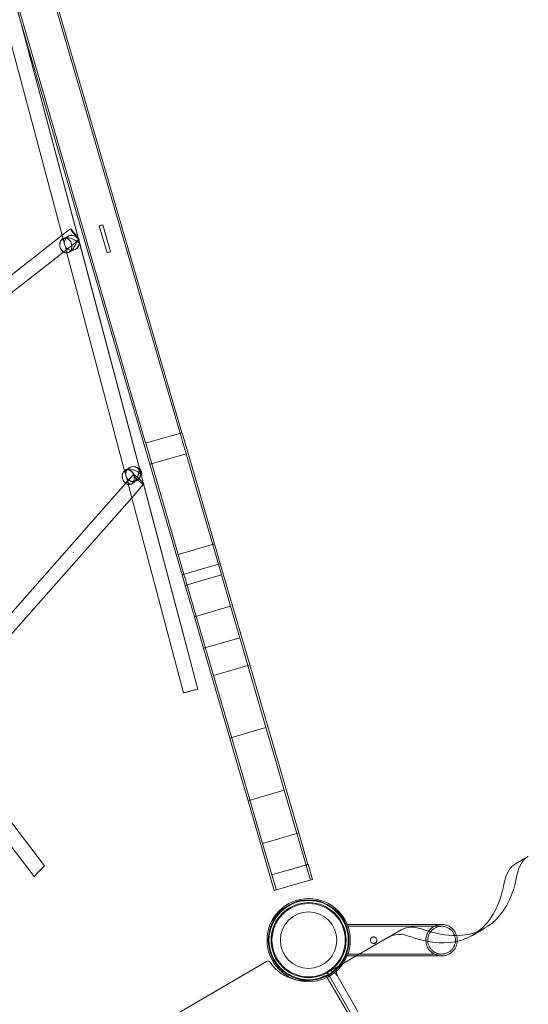
# Model space of a CAD drawing. Units: millimetres. Extents: x -1940 to 11212, y -1705 to 7930.
# Drawn here: x 7166 to 7709, y 2085 to 3139 of the extents above; entities that cross this region are included whole.
import ezdxf

# ---------------------------------------------------------------- set-up
doc = ezdxf.new("R2010")
doc.units = ezdxf.units.MM

# ---------------------------------------------------------------- blocks, each defined once
blk = doc.blocks.new('A$C1a0bf3aa')
at = {"color": 0, "linetype": 'Continuous', "lineweight": 0}
for p, q in [((5072.3, -190.7), (5518.5, -1720.9)), ((5033.6, -202), (5479.7, -1732.2)), ((5148.7, -459.7), (5523, -1743.4)), ((5109.9, -471), (5484.2, -1754.7)), ((5346, -1280.7), (5210.1, -768.9)), ((5346, -1280.7), (5210.1, -768.9)), ((5391.7, -1515), (5329.1, -1279.5)), ((5391.7, -1515), (5329.1, -1279.5)), ((5407.8, -1513.5), (5346, -1280.7)), ((5474.5, -1764.5), (5346, -1280.7)), ((5390.3, -1509.8), (5399.3, -1502.7)), ((5433.9, -1498.6), (5430, -1499.7)), ((5430, -1499.7), (5438.4, -1528.5)), ((5442.3, -1527.4), (5433.9, -1498.6)), ((5212.8, -1648.7), (5390.3, -1509.8)), ((5392.8, -1512.6), (5391.5, -1513.2)), ((5392.8, -1512.6), (5391.5, -1513.2)), ((5391.8, -1527.7), (5408.2, -1514.8)), ((5408.2, -1514.8), (5407.8, -1513.5)), ((5408.2, -1514.8), (5408.5, -1514.6)), ((5473, -1759), (5408.2, -1514.8)), ((5408.5, -1516), (5408.5, -1516)), ((5408.5, -1516), (5408.5, -1516)), ((5392.9, -1519.5), (5392.9, -1519.6)), ((5392.9, -1519.6), (5392.9, -1519.6)), ((5457.6, -1763.3), (5394.6, -1526.1)), ((5457.6, -1763.3), (5394.6, -1526.1)), ((5217.1, -1664.4), (5391.8, -1527.7)), ((5398.2, -1527.7), (5397.2, -1528.2)), ((5398.2, -1527.8), (5397.2, -1528.2)), ((5438.4, -1528.5), (5442.3, -1527.4)), ((5498.2, -1726.9), (5479.7, -1732.2)), ((5518.6, -1720.9), (5498.2, -1726.9)), ((5518.6, -1720.9), (5553.2, -1839.7)), ((5479.8, -1732.2), (5514.4, -1851.1)), ((5523, -1743.4), (5504.6, -1748.8)), ((5523, -1743.4), (5557.5, -1861.6)), ((5484.2, -1754.7), (5504.6, -1748.8)), ((5484.2, -1754.7), (5518.7, -1872.9)), ((5458.6, -1760.7), (5457.7, -1761.3)), ((5458.6, -1760.7), (5457.7, -1761.3)), ((5458.3, -1775.2), (5466.6, -1765.8)), ((5458.6, -1767), (5458.6, -1767)), ((5458.6, -1767), (5458.6, -1767)), ((5474.5, -1764.5), (5473, -1759)), ((5474.2, -1763.4), (5474.2, -1763.5)), ((5474.2, -1763.5), (5474.2, -1763.5)), ((5475.3, -1767.5), (5475.2, -1767.1)), ((5475.3, -1767.5), (5475.2, -1767.1)), ((5477.4, -1775.6), (5475.3, -1767.5)), ((5535.7, -1995.1), (5475.3, -1767.5)), ((5245, -2016.9), (5458.3, -1775.2)), ((5520.3, -1999.2), (5460.2, -1773.1)), ((5520.3, -1999.2), (5460.2, -1773.1)), ((5465.6, -1775.2), (5464.7, -1775.8)), ((5465.6, -1775.2), (5464.7, -1775.8)), ((5464.8, -1790.5), (5477.6, -1776.1)), ((5477.6, -1776.1), (5477.4, -1775.6)), ((5477.6, -1776.1), (5477.6, -1776)), ((5535.7, -1995.1), (5477.6, -1776.1)), ((5254.8, -2028.4), (5464.8, -1790.5)), ((5532.9, -1845.7), (5553.2, -1839.7)), ((5553.2, -1839.7), (5559.4, -1861.1)), ((5402.6, -1849.1), (5402.2, -1848.7)), ((5532.9, -1845.7), (5514.4, -1851.1)), ((5514.4, -1851.1), (5520.6, -1872.4)), ((5559.4, -1861.1), (5539.1, -1867)), ((5557.5, -1861.6), (5560.8, -1873)), ((5559.4, -1861.1), (5591, -1969.3)), ((5539.1, -1867), (5518.7, -1872.9)), ((5518.7, -1872.9), (5522, -1884.3)), ((5520.7, -1872.4), (5552.2, -1980.7)), ((5539.1, -1867), (5539.1, -1867)), ((5539.1, -1867), (5539.1, -1867)), ((5542.4, -1878.4), (5560.8, -1873)), ((5560.8, -1873), (5570.6, -1906.6)), ((5522, -1884.3), (5542.4, -1878.4)), ((5522, -1884.3), (5531.8, -1917.9)), ((5542.4, -1878.4), (5542.4, -1878.4)), ((5531.8, -1917.9), (5552.2, -1912)), ((5570.6, -1906.6), (5552.2, -1912)), ((5552.2, -1912), (5552.2, -1912)), ((5570.6, -1906.6), (5580.4, -1940.2)), ((5531.8, -1917.9), (5541.6, -1951.5)), ((5541.6, -1951.5), (5562, -1945.6)), ((5580.4, -1940.2), (5562, -1945.6)), ((5580.4, -1940.2), (5608.4, -2036.2)), ((5541.7, -1951.5), (5569.6, -2047.5)), ((5570.7, -1975.3), (5591, -1969.3)), ((5591, -1969.3), (5620.2, -2069.3)), ((5570.7, -1975.3), (5552.2, -1980.7)), ((5552.2, -1980.7), (5581.4, -2080.6)), ((5371.7, -2184.2), (5246.2, -2020.2)), ((5360.4, -2195.5), (5239, -2036.8)), ((5569.6, -2047.5), (5590, -2041.6)), ((5608.4, -2036.2), (5590, -2041.6)), ((5608.4, -2036.2), (5618.2, -2069.8)), ((5569.7, -2047.5), (5579.5, -2081.1)), ((5618.2, -2069.8), (5628, -2103.4)), ((5620.2, -2069.3), (5643.5, -2149.1)), ((5579.5, -2081.1), (5589.3, -2114.7)), ((5581.4, -2080.6), (5604.7, -2160.4)), ((5628, -2103.4), (5609.6, -2108.8)), ((5628, -2103.4), (5656.1, -2199.4)), ((5589.3, -2114.7), (5609.6, -2108.8)), ((5589.3, -2114.7), (5617.3, -2210.7)), ((5623.1, -2155), (5604.7, -2160.4)), ((5623.1, -2155), (5643.5, -2149.1)), ((5643.5, -2149.1), (5653.3, -2182.7)), ((5604.7, -2160.4), (5614.5, -2194)), ((5888.9, -2174.3), (5875.4, -2182.1)), ((5366, -2189.9), (5360.4, -2195.5)), ((5371.7, -2184.2), (5366, -2189.9)), ((5633.1, -2188.6), (5614.5, -2194)), ((5633.1, -2188.6), (5633.8, -2188.4)), ((5653.6, -2182.6), (5658.3, -2198.7)), ((5614.8, -2193.9), (5619.5, -2210.1)), ((5637.8, -2204.7), (5658.3, -2198.7)), ((5617.3, -2210.7), (5637.8, -2204.7)), ((5704.9, -2280.6), (5753.1, -2252.7)), ((5842.6, -2250.9), (5829.1, -2258.7)), ((5690.9, -2288.6), (5704.9, -2280.6)), ((5608.9, -2286.5), (5120.9, -2571.3)), ((5684.9, -2292.1), (5676.5, -2297)), ((5684.9, -2292.1), (5690.9, -2288.6)), ((5673.8, -2303.6), (5673.7, -2303.5)), ((5713.8, -2372.2), (5673.8, -2303.6)), ((5674, -2298.4), (5676.5, -2297)), ((5676.3, -2302.3), (5674, -2298.4)), ((5715.9, -2371), (5676.3, -2302.3)), ((5722.4, -2367.2), (5685.5, -2303.3))]:
    blk.add_line(p, q, dxfattribs=at)
for radius in [44.5, 44.5, 43.1, 42.4, 40.1, 39.2, 30.2]:
    blk.add_circle((5654, -2263.7), radius, dxfattribs=at)
for centre, radius, start, end in [((5610.4, -2289.1), 3, 33.894, 120.269), ((5649.8, -2262.6), 44.5, 213.894, 257.1815), ((5649.8, -2262.6), 44.5, 257.1815, 296.6441), ((5671.1, -2305), 3, 30.269, 116.6441)]:
    blk.add_arc(centre, radius, start, end, dxfattribs=at)
at = {"color": 0, "linetype": 'Continuous', "lineweight": 0, "extrusion": (0, 0, -1)}
for centre, major_axis, ratio, start_param, end_param in [((5403.9, -1508.6), (-4.59, 5.93), 0.056253, -2.730269, 1.59154), ((5400.7, -1517.8), (-8.95, 4.2), 0.406445, -0.698667, 2.021406), ((5400.7, -1517.8), (-8.95, 4.2), 0.406445, -0.329003, 2.021406), ((5400.7, -1517.8), (-8.95, 4.2), 0.406445, -0.698667, -0.329003), ((5400.7, -1517.8), (-4.8, -10.1), 0.406395, -1.899799, 0.872127), ((5400.7, -1517.8), (-4.8, -10.1), 0.406395, -1.899799, 0.45061), ((5403.9, -1508.6), (-4.59, 5.93), 0.056253, -4.691645, -3.818286), ((5397.3, -1505.2), (22, -60.5), 0.086958, -1.384697, -1.333542), ((5397.3, -1505.2), (22, -60.5), 0.086958, -1.384697, -1.333542), ((5403.9, -1508.6), (-4.59, 5.93), 0.056253, -3.818286, -2.730269), ((5400.7, -1517.8), (-3.54, -7.18), 0.999975, 0.431532, 1.222717), ((5400.7, -1517.8), (-3.54, -7.18), 0.999975, 0.891206, 1.222717), ((5400.7, -1517.8), (-3.54, -7.18), 0.999975, 0.431532, 0.891206), ((5400.7, -1517.8), (-4.8, -10.1), 0.406395, 0.45061, 0.871575), ((5400.7, -1517.8), (-4.8, -10.1), 0.406395, 0.871575, 0.872127), ((5460.4, -1742.5), (15.2, -37.4), 0.153965, -1.060989, -0.775915), ((5460.4, -1742.5), (15.2, -37.4), 0.153965, -1.060989, -0.881192), ((5466.4, -1765.2), (8.73, -3.39), 0.468799, -3.7716, -0.999422), ((5466.4, -1765.2), (8.73, -3.39), 0.468799, -3.47095, -0.999422), ((5466.4, -1765.2), (8.73, -3.39), 0.468799, -3.7716, -3.47095), ((5466.4, -1765.2), (3.04, 7.4), 0.999978, -2.589297, -1.91923), ((5466.4, -1765.2), (3.04, 7.4), 0.999978, -2.181727, -1.91923), ((5466.4, -1765.2), (3.04, 7.4), 0.999978, -2.589297, -2.181727), ((5466.4, -1765.2), (4.1, 10.6), 0.468752, 1.241439, 4.08238), ((5466.4, -1765.2), (4.1, 10.6), 0.468752, 1.241439, 3.712967), ((5472.1, -1770.9), (-5.52, 5.08), 0.111842, -3.042732, 1.637461), ((5460.4, -1742.5), (15.2, -37.4), 0.153965, -0.881192, -0.775915), ((5466.4, -1765.2), (4.1, 10.6), 0.468752, 3.712967, 4.081854), ((5466.4, -1765.2), (4.1, 10.6), 0.468752, 4.081854, 4.08238), ((5472.1, -1770.9), (-5.52, 5.08), 0.111842, -4.645724, -3.586997), ((5472.1, -1770.9), (-5.52, 5.08), 0.111842, -3.586997, -3.042732), ((5528, -1997.2), (7.73, 2.05), 0.00006, 0.011931, 4.712391), ((5528, -1997.2), (7.73, 2.05), 0.00006, 0, 3.141593), ((5528, -1997.2), (-7.73, -2.05), 0.00006, 0, 1.570799), ((5528, -1997.2), (7.73, 2.05), 0.00006, -1.570794, 0), ((5528, -1997.2), (7.73, 2.05), 0.00006, -1.570794, 0), ((5528, -1997.2), (7.73, 2.05), 0.00006, 0, 0.011931), ((5928.9, -2243.6), (-40, 69.3), 0.5, -0.53691, 0), ((5793.1, -2322), (-40, 69.3), 0.5, 0, 0.53691), ((5689.9, -2300.8), (-5, 8.66), 0.5, -0.884477, 0), ((5681.5, -2305.6), (5, -8.66), 0.468407, -3.141593, -2.21171), ((5681.5, -2305.6), (5, -8.66), 0.468407, -2.21171, -1.570796), ((5689.9, -2300.8), (-5, 8.66), 0.5, -1.570796, -0.884477)]:
    blk.add_ellipse(centre, major_axis=major_axis, ratio=ratio, start_param=start_param, end_param=end_param, dxfattribs=at)
at = {"color": 0, "linetype": 'Continuous', "lineweight": 0}
for centre, major_axis, ratio, start_param, end_param in [((5394.3, -1520.7), (-1.79, 7.86), 0.793971, -3.936646, 2.346539), ((5394.4, -1520.7), (-1.79, 7.86), 0.793971, 0.222033, 2.346539), ((5394.4, -1520.7), (-1.79, 7.86), 0.793971, -3.27474, 0.222033), ((5400.7, -1517.8), (4.15, 6.84), 0.999985, -3.90829, 2.374895), ((5400.7, -1517.8), (7.8, 1.76), 1, 0.040814, 3.141651), ((5400.7, -1517.8), (-7.77, -1.91), 0.99994, -3.122514, -0.350588), ((5400.7, -1517.8), (-7.77, -1.91), 0.99994, -3.110586, -0.350588), ((5400.7, -1517.8), (-7.8, -1.76), 1, 0.038155, 3.141498), ((5400.7, -1517.8), (-1.91, 7.77), 0.99994, 2.011392, 4.719537), ((5400.7, -1517.8), (-1.91, 7.77), 0.99994, 2.011392, 4.69331), ((5400.7, -1517.8), (-4.8, -10.1), 0.406395, 1.899799, 2.078134), ((5400.7, -1517.8), (-4.8, -10.1), 0.406395, 1.899799, 2.078134), ((5400.7, -1517.8), (8.95, -4.2), 0.406445, 0.890696, 1.120186), ((5400.7, -1517.8), (8.95, -4.2), 0.406445, 0.890696, 1.120186), ((5401.7, -1517.3), (-3.36, 7.26), 0.697611, -1.921894, -1.514068), ((5401.7, -1517.3), (-3.36, 7.26), 0.697611, -1.921894, -1.514068), ((5400.7, -1517.8), (-7.77, -1.91), 0.99994, -3.122514, -3.110586), ((5400.7, -1517.8), (-1.91, 7.77), 0.99994, 4.719537, 4.731465), ((5400.7, -1517.8), (7.8, 1.76), 1, 0.035496, 0.040814), ((5400.7, -1517.8), (-1.91, 7.77), 0.99994, 4.69331, 4.731465), ((5400.7, -1517.8), (7.8, 1.76), 1, 0, 0.035543), ((5400.7, -1517.8), (7.8, 1.76), 0.000012, 0, 0.000048), ((5400.7, -1517.8), (-7.8, -1.76), 1, 0, 0.000059), ((5400.7, -1517.8), (-7.8, -1.76), 1, 0, 0.038037), ((5394.4, -1520.7), (-1.79, 7.86), 0.793971, -3.936646, -3.27474), ((5466.4, -1765.2), (4.15, 6.84), 0.999985, -3.90829, 2.374895), ((5466.4, -1765.2), (7.8, 1.76), 1, 0, 3.141697), ((5466.4, -1765.2), (-7.77, -1.91), 0.99994, -3.122514, -0.281574), ((5466.4, -1765.2), (-7.77, -1.91), 0.99994, -3.122514, -0.281574), ((5466.4, -1765.2), (4.1, 10.6), 0.468752, -1.241439, -0.751171), ((5466.4, -1765.2), (4.1, 10.6), 0.468752, -1.241439, -0.751171), ((5468.9, -1763.6), (-4.32, 6.73), 0.768642, -1.357199, -1.322546), ((5468.9, -1763.6), (-4.32, 6.73), 0.768642, -1.357199, -1.322546), ((5461.2, -1768.5), (2.05, -7.89), 0.778057, -2.787277, -0.341645), ((5461.2, -1768.5), (2.05, -7.89), 0.778057, -2.787182, -1.612574), ((5461.2, -1768.5), (2.05, -7.89), 0.778057, -1.612574, 3.070011), ((5461.2, -1768.5), (2.05, -7.89), 0.778057, -3.213174, -2.787182), ((5461.2, -1768.5), (2.05, -7.89), 0.778057, -3.213174, -2.787277), ((5466.4, -1765.2), (-7.8, -1.76), 1, 0, 0.000056), ((5466.4, -1765.2), (-7.8, -1.76), 1, 0, 0.038042), ((5466.4, -1765.2), (-7.8, -1.76), 1, 0.038155, 3.141498), ((5461.2, -1768.5), (2.05, -7.89), 0.778057, -0.341645, 3.070011), ((5466.4, -1765.2), (-1.91, 7.77), 0.99994, 1.959288, 4.731465), ((5466.4, -1765.2), (-1.91, 7.77), 0.99994, 1.959288, 4.69331), ((5466.4, -1765.2), (-8.73, 3.39), 0.468799, -2.917513, -2.142171), ((5466.4, -1765.2), (-8.73, 3.39), 0.468799, -2.917513, -2.142171), ((5468.9, -1763.6), (-4.32, 6.73), 0.768642, -2.013876, -1.357199), ((5468.9, -1763.6), (-4.32, 6.73), 0.768642, -2.588156, -1.357199), ((5466.4, -1765.2), (-1.91, 7.77), 0.99994, 4.69331, 4.731465), ((5466.4, -1765.2), (7.8, 1.76), 0.000012, 0, 0.000048), ((5468.9, -1763.6), (-4.32, 6.73), 0.768642, -2.588156, -2.013876), ((5410.3, -1841), (-7.71, -8.06), 0.671856, -0.065717, 0.01484), ((5403.2, -1849), (5.26, -5.37), 0.06759, -1.690928, -1.610372), ((5653.6, -2182.6), (13.1, -44.9), 0.000001, -1.570897, -1.570796), ((5915.4, -2251.4), (-40, 69.3), 0.5, 0, 0.53691), ((5729.3, -2054.7), (113.2, -196.1), 0.5, -0.269975, 0.53691), ((5715.8, -2062.5), (113.2, -196.1), 0.5, 0.068881, 0.53691), ((5729.3, -2054.7), (113.2, -196.1), 0.5, -0.53691, -0.269975), ((5779.6, -2329.8), (-40, 69.3), 0.5, -0.53691, 0), ((5715.8, -2062.5), (113.2, -196.1), 0.5, -0.53691, 0.068881)]:
    blk.add_ellipse(centre, major_axis=major_axis, ratio=ratio, start_param=start_param, end_param=end_param, dxfattribs=at)
for points, knots in [([(5653.6, -2182.6), (5653.6, -2182.6), (5653.6, -2182.6), (5653.5, -2182.6), (5653.4, -2182.7), (5653.1, -2182.8), (5652.9, -2182.8), (5652.5, -2182.9), (5652.3, -2183), (5651.8, -2183.1), (5651.6, -2183.2), (5650.9, -2183.4), (5650.6, -2183.5), (5649.8, -2183.7), (5649.4, -2183.8), (5648.5, -2184.1), (5648.1, -2184.2), (5647.2, -2184.5), (5646.7, -2184.6), (5645.7, -2184.9), (5645.1, -2185.1), (5644, -2185.4), (5643.4, -2185.6), (5642.2, -2185.9), (5641.6, -2186.1), (5640.5, -2186.4), (5639.9, -2186.6), (5638.6, -2187), (5637.9, -2187.2), (5636.6, -2187.6), (5635.9, -2187.8), (5634.7, -2188.1), (5634.3, -2188.2), (5633.8, -2188.4)], [94.189222, 94.189222, 94.189222, 94.189222, 96.151497, 96.151497, 98.113773, 98.113773, 100.076048, 100.076048, 102.038324, 102.038324, 104.000599, 104.000599, 105.962875, 105.962875, 107.92515, 107.92515, 109.887426, 109.887426, 111.849701, 111.849701, 113.811977, 113.811977, 115.774252, 115.774252, 117.736527, 117.736527, 119.698803, 119.698803, 121.661078, 121.661078, 123.623354, 123.623354, 125.007714, 125.007714, 125.007714, 125.007714]), ([(5695.2, -2246.9), (5698.3, -2246.9), (5701.4, -2246.9), (5707.6, -2246.9), (5710.7, -2246.9), (5716.7, -2246.9), (5719.7, -2246.9), (5725.6, -2246.9), (5728.6, -2246.9), (5734.3, -2246.9), (5737.1, -2246.9), (5742.5, -2246.9), (5745.2, -2246.9), (5750.4, -2246.9), (5752.9, -2246.9), (5757.8, -2246.9), (5760.1, -2246.9), (5764.6, -2246.9), (5766.8, -2246.9), (5770.9, -2246.9), (5772.9, -2246.9), (5776.6, -2246.9), (5778.4, -2246.9), (5781.6, -2246.9), (5783.1, -2246.9), (5785.9, -2246.9), (5787.2, -2246.9), (5789.5, -2246.9), (5790.6, -2246.9), (5792.4, -2246.9), (5793.2, -2246.9), (5794.5, -2246.9), (5795, -2246.9), (5795.7, -2246.9), (5796, -2246.9), (5796.2, -2246.9), (5796.2, -2246.9), (5796.2, -2246.9)], [0.064048, 0.064048, 0.064048, 0.064048, 9.414905, 9.414905, 18.824114, 18.824114, 28.233329, 28.233329, 37.642545, 37.642545, 47.051761, 47.051761, 56.460977, 56.460977, 65.870192, 65.870192, 75.279408, 75.279408, 84.688624, 84.688624, 94.097839, 94.097839, 103.507055, 103.507055, 112.916271, 112.916271, 122.325486, 122.325486, 131.734702, 131.734702, 141.143918, 141.143918, 150.553133, 150.553133, 159.962349, 159.962349, 164.115797, 164.115797, 164.115797, 164.115797]), ([(5695.9, -2248.9), (5699.1, -2248.9), (5702.2, -2248.9), (5708.3, -2248.9), (5711.4, -2248.9), (5717.5, -2248.9), (5720.5, -2248.9), (5726.4, -2248.9), (5729.3, -2248.9), (5735, -2248.9), (5737.7, -2248.9), (5743.2, -2248.9), (5745.8, -2248.9), (5751, -2248.9), (5753.5, -2248.9), (5758.4, -2248.9), (5760.7, -2248.9), (5765.2, -2248.9), (5767.3, -2248.9), (5771.4, -2248.9), (5773.4, -2248.9), (5777, -2248.9), (5778.8, -2248.9), (5782, -2248.9), (5783.5, -2248.9), (5786.3, -2248.9), (5787.5, -2248.9), (5789.8, -2248.9), (5790.8, -2248.9), (5792.6, -2248.9), (5793.3, -2248.9), (5794.6, -2248.9), (5795.1, -2248.9), (5795.8, -2248.9), (5796, -2248.9), (5796.2, -2248.9), (5796.2, -2248.9), (5796.2, -2248.9), (5796.2, -2248.9), (5796.2, -2248.9), (5796.2, -2248.9), (5796.2, -2248.9), (5796.2, -2248.9), (5796.2, -2248.9), (5796.2, -2248.9), (5796.2, -2248.9), (5796.2, -2248.9), (5796.2, -2248.9), (5796.2, -2248.9), (5796.2, -2248.9), (5796.2, -2248.9), (5796.2, -2248.9)], [0, 0, 0, 0, 9.414905, 9.414905, 18.824114, 18.824114, 28.233329, 28.233329, 37.642545, 37.642545, 47.051761, 47.051761, 56.460977, 56.460977, 65.870192, 65.870192, 75.279408, 75.279408, 84.688624, 84.688624, 94.097839, 94.097839, 103.507055, 103.507055, 112.916271, 112.916271, 122.325486, 122.325486, 131.734702, 131.734702, 141.143918, 141.143918, 150.553133, 150.553133, 159.962349, 159.962349, 162.312658, 162.312658, 163.193982, 163.193982, 163.276605, 163.276605, 163.335395, 163.335395, 163.342744, 163.342744, 163.346418, 163.346418, 163.348255, 163.348255, 163.348715, 163.348715, 163.348715, 163.348715]), ([(5796.2, -2246.9), (5796, -2246.9), (5795.8, -2246.9), (5794.4, -2246.9), (5793.1, -2247.1), (5790.8, -2247.7), (5789.6, -2248.2), (5787.4, -2249.3), (5786.4, -2250), (5784.5, -2251.5), (5783.6, -2252.4), (5782.1, -2254.4), (5781.5, -2255.4), (5780.4, -2257.6), (5780, -2258.8), (5779.5, -2261.2), (5779.3, -2262.4), (5779.3, -2264.9), (5779.5, -2266.1), (5780, -2268.5), (5780.4, -2269.7), (5781.4, -2271.9), (5782, -2273), (5783.5, -2274.9), (5784.4, -2275.8), (5786.2, -2277.4), (5787.3, -2278.1), (5789.1, -2279.1), (5789.9, -2279.4), (5791.9, -2280.1), (5793.1, -2280.4), (5795, -2280.6), (5795.6, -2280.6), (5796.2, -2280.6)], [0, 0, 0, 0, 0.608552, 0.608552, 4.281885, 4.281885, 7.955218, 7.955218, 11.628551, 11.628551, 15.301884, 15.301884, 18.975217, 18.975217, 22.64855, 22.64855, 26.321883, 26.321883, 29.995216, 29.995216, 33.668549, 33.668549, 37.341882, 37.341882, 41.015154, 41.015154, 44.695934, 44.695934, 47.294645, 47.294645, 50.98286, 50.98286, 52.83708, 52.83708, 52.83708, 52.83708]), ([(5796.2, -2248.9), (5795.6, -2248.9), (5795.1, -2248.9), (5794, -2249), (5793.5, -2249.1), (5791.8, -2249.5), (5790.7, -2249.9), (5788.6, -2250.9), (5787.7, -2251.5), (5785.9, -2253), (5785.1, -2253.8), (5783.7, -2255.7), (5783.1, -2256.7), (5782.2, -2258.8), (5781.8, -2259.9), (5781.4, -2262.1), (5781.3, -2263.3), (5781.4, -2265.6), (5781.6, -2266.7), (5782.2, -2268.9), (5782.7, -2270), (5783.8, -2272), (5784.5, -2273), (5786.1, -2274.7), (5786.9, -2275.4), (5788.7, -2276.6), (5789.5, -2277.1), (5791.5, -2277.9), (5792.6, -2278.2), (5794.6, -2278.5), (5795.4, -2278.6), (5796.2, -2278.6)], [0, 0, 0, 0, 1.651431, 1.651431, 3.282748, 3.282748, 6.731426, 6.731426, 10.180104, 10.180104, 13.628783, 13.628783, 17.077461, 17.077461, 20.526139, 20.526139, 23.974817, 23.974817, 27.423495, 27.423495, 30.872173, 30.872173, 34.320807, 34.320807, 37.774261, 37.774261, 40.660831, 40.660831, 44.125415, 44.125415, 46.557775, 46.557775, 46.557775, 46.557775]), ([(5796.2, -2246.9), (5796.8, -2246.9), (5797.5, -2246.9), (5798.7, -2247.1), (5799.3, -2247.2), (5801.1, -2247.6), (5802.3, -2248), (5804.5, -2249), (5805.6, -2249.7), (5807.5, -2251.2), (5808.4, -2252.1), (5809.9, -2253.9), (5810.6, -2255), (5811.7, -2257.2), (5812.2, -2258.3), (5812.7, -2260.5), (5812.9, -2261.4), (5813, -2262.8), (5813, -2263.1), (5813, -2263.5), (5813, -2263.6), (5813, -2265), (5812.9, -2266.2), (5812.4, -2268.6), (5812, -2269.8), (5810.9, -2272), (5810.3, -2273.1), (5808.8, -2275), (5807.9, -2275.9), (5806.1, -2277.5), (5805, -2278.1), (5802.8, -2279.3), (5801.7, -2279.7), (5799.3, -2280.3), (5798.1, -2280.5), (5796.6, -2280.6), (5796.4, -2280.6), (5796.2, -2280.6)], [0, 0, 0, 0, 1.8988, 1.8988, 3.773864, 3.773864, 7.447197, 7.447197, 11.12053, 11.12053, 14.793863, 14.793863, 18.467154, 18.467154, 22.145678, 22.145678, 25.111773, 25.111773, 26.097055, 26.097055, 26.425358, 26.425358, 30.113573, 30.113573, 33.786785, 33.786785, 37.460119, 37.460119, 41.133452, 41.133452, 44.806785, 44.806785, 48.480118, 48.480118, 52.153451, 52.153451, 52.841948, 52.841948, 52.841948, 52.841948]), ([(5796.2, -2248.9), (5796.8, -2248.9), (5797.3, -2248.9), (5799, -2249.1), (5800.2, -2249.4), (5802.3, -2250.2), (5803.4, -2250.7), (5805.3, -2252), (5806.2, -2252.7), (5807.8, -2254.4), (5808.5, -2255.3), (5809.6, -2257.3), (5810.1, -2258.4), (5810.7, -2260.4), (5810.9, -2261.4), (5811, -2262.8), (5811, -2263.1), (5811, -2263.5), (5811, -2263.6), (5811, -2264.9), (5810.9, -2266.1), (5810.4, -2268.3), (5810, -2269.4), (5808.9, -2271.4), (5808.3, -2272.4), (5806.8, -2274.2), (5806, -2275), (5804.1, -2276.4), (5803.1, -2276.9), (5801, -2277.8), (5799.9, -2278.2), (5797.9, -2278.5), (5797, -2278.6), (5796.2, -2278.6)], [0, 0, 0, 0, 1.723132, 1.723132, 5.17181, 5.17181, 8.620488, 8.620488, 12.069167, 12.069167, 15.517808, 15.517808, 18.970459, 18.970459, 21.95901, 21.95901, 22.95069, 22.95069, 23.281086, 23.281086, 26.74567, 26.74567, 30.194201, 30.194201, 33.64288, 33.64288, 37.091558, 37.091558, 40.540236, 40.540236, 43.988914, 43.988914, 46.557308, 46.557308, 46.557308, 46.557308]), ([(5720, -2263.7), (5720, -2263.4), (5720.1, -2263), (5720.3, -2262.3), (5720.5, -2262), (5721, -2261.3), (5721.3, -2261), (5721.9, -2260.6), (5722.3, -2260.5), (5722.8, -2260.3), (5723, -2260.3), (5723.3, -2260.2), (5723.4, -2260.2), (5723.7, -2260.2), (5723.8, -2260.3), (5724.1, -2260.3), (5724.3, -2260.3), (5724.8, -2260.5), (5725.1, -2260.6), (5725.8, -2261), (5726.1, -2261.3), (5726.6, -2262.1), (5726.8, -2262.5), (5727, -2263.2), (5727, -2263.5), (5727, -2263.7)], [-2.262211, -2.262211, -2.262211, -2.262211, -2.153766, -2.153766, -2.032507, -2.032507, -1.904105, -1.904105, -1.78303, -1.78303, -1.727209, -1.727209, -1.68737, -1.68737, -1.648261, -1.648261, -1.59388, -1.59388, -1.483785, -1.483785, -1.351876, -1.351876, -1.214876, -1.214876, -1.131112, -1.131112, -1.131112, -1.131112]), ([(5727, -2263.7), (5727, -2263.9), (5727, -2264.1), (5726.9, -2264.7), (5726.8, -2265.1), (5726.4, -2265.8), (5726.2, -2266.1), (5725.5, -2266.7), (5725.1, -2266.9), (5724.5, -2267.1), (5724.3, -2267.2), (5723.9, -2267.2), (5723.8, -2267.2), (5723.6, -2267.2), (5723.4, -2267.2), (5723.2, -2267.2), (5723, -2267.2), (5722.6, -2267.1), (5722.3, -2267), (5721.7, -2266.7), (5721.3, -2266.4), (5720.6, -2265.8), (5720.4, -2265.4), (5720.1, -2264.6), (5720, -2264.2), (5720, -2263.7)], [-1.131112, -1.131112, -1.131112, -1.131112, -1.079434, -1.079434, -0.952811, -0.952811, -0.834717, -0.834717, -0.69474, -0.69474, -0.629311, -0.629311, -0.587105, -0.587105, -0.548697, -0.548697, -0.500577, -0.500577, -0.413897, -0.413897, -0.262961, -0.262961, -0.123905, -0.123905, 0, 0, 0, 0]), ([(5796.2, -2280.6), (5796.2, -2280.6), (5796.2, -2280.6), (5796, -2280.6), (5795.7, -2280.6), (5795, -2280.6), (5794.5, -2280.6), (5793.2, -2280.6), (5792.4, -2280.6), (5790.6, -2280.6), (5789.5, -2280.6), (5787.2, -2280.6), (5785.9, -2280.6), (5783.1, -2280.6), (5781.6, -2280.6), (5778.4, -2280.6), (5776.6, -2280.6), (5772.9, -2280.6), (5770.9, -2280.6), (5766.8, -2280.6), (5764.6, -2280.6), (5760.1, -2280.6), (5757.8, -2280.6), (5752.9, -2280.6), (5750.4, -2280.6), (5745.2, -2280.6), (5742.5, -2280.6), (5737.1, -2280.6), (5734.3, -2280.6), (5728.6, -2280.6), (5725.6, -2280.6), (5719.7, -2280.6), (5716.7, -2280.6), (5710.7, -2280.6), (5707.6, -2280.6), (5701.4, -2280.6), (5698.3, -2280.6), (5695.2, -2280.6)], [0, 0, 0, 0, 4.153448, 4.153448, 13.562663, 13.562663, 22.971879, 22.971879, 32.381095, 32.381095, 41.79031, 41.79031, 51.199526, 51.199526, 60.608742, 60.608742, 70.017957, 70.017957, 79.427173, 79.427173, 88.836389, 88.836389, 98.245605, 98.245605, 107.65482, 107.65482, 117.064036, 117.064036, 126.473252, 126.473252, 135.882467, 135.882467, 145.291683, 145.291683, 154.700892, 154.700892, 164.051749, 164.051749, 164.051749, 164.051749]), ([(5796.2, -2278.6), (5796.2, -2278.6), (5796.2, -2278.6), (5796.2, -2278.6), (5796.2, -2278.6), (5796.2, -2278.6), (5796.2, -2278.6), (5796.2, -2278.6), (5796.2, -2278.6), (5796.2, -2278.6), (5796.2, -2278.6), (5796.2, -2278.6), (5796.2, -2278.6), (5796.2, -2278.6), (5796.2, -2278.6), (5796.2, -2278.6), (5796.2, -2278.6), (5796, -2278.6), (5795.8, -2278.6), (5795.1, -2278.6), (5794.6, -2278.6), (5793.3, -2278.6), (5792.6, -2278.6), (5790.8, -2278.6), (5789.8, -2278.6), (5787.5, -2278.6), (5786.3, -2278.6), (5783.5, -2278.6), (5782, -2278.6), (5778.8, -2278.6), (5777, -2278.6), (5773.4, -2278.6), (5771.4, -2278.6), (5767.3, -2278.6), (5765.2, -2278.6), (5760.7, -2278.6), (5758.4, -2278.6), (5753.5, -2278.6), (5751, -2278.6), (5745.8, -2278.6), (5743.2, -2278.6), (5737.7, -2278.6), (5735, -2278.6), (5729.3, -2278.6), (5726.4, -2278.6), (5720.5, -2278.6), (5717.5, -2278.6), (5711.4, -2278.6), (5708.3, -2278.6), (5702.2, -2278.6), (5699.1, -2278.6), (5695.9, -2278.6)], [0, 0, 0, 0, 0.000459, 0.000459, 0.002296, 0.002296, 0.005971, 0.005971, 0.01332, 0.01332, 0.072109, 0.072109, 0.154733, 0.154733, 1.036056, 1.036056, 3.386365, 3.386365, 12.795581, 12.795581, 22.204797, 22.204797, 31.614013, 31.614013, 41.023228, 41.023228, 50.432444, 50.432444, 59.84166, 59.84166, 69.250875, 69.250875, 78.660091, 78.660091, 88.069307, 88.069307, 97.478522, 97.478522, 106.887738, 106.887738, 116.296954, 116.296954, 125.706169, 125.706169, 135.115385, 135.115385, 144.524601, 144.524601, 153.93381, 153.93381, 163.348715, 163.348715, 163.348715, 163.348715])]:
    blk.add_open_spline(points, degree=3, knots=knots, dxfattribs=at)
for points in [[(5695.2, -2246.9), (5695.2, -2246.9), (5695.2, -2246.9), (5695.2, -2246.9)], [(5695.2, -2280.6), (5695.2, -2280.6), (5695.2, -2280.6), (5695.2, -2280.6)]]:
    blk.add_open_spline(points, degree=3, dxfattribs=at)

msp = doc.modelspace()

# ---------------------------------------------------------------- block references
msp.add_blockref('A$C1a0bf3aa', (1820.5, 4417.7))

doc.saveas('drawing.dxf')
